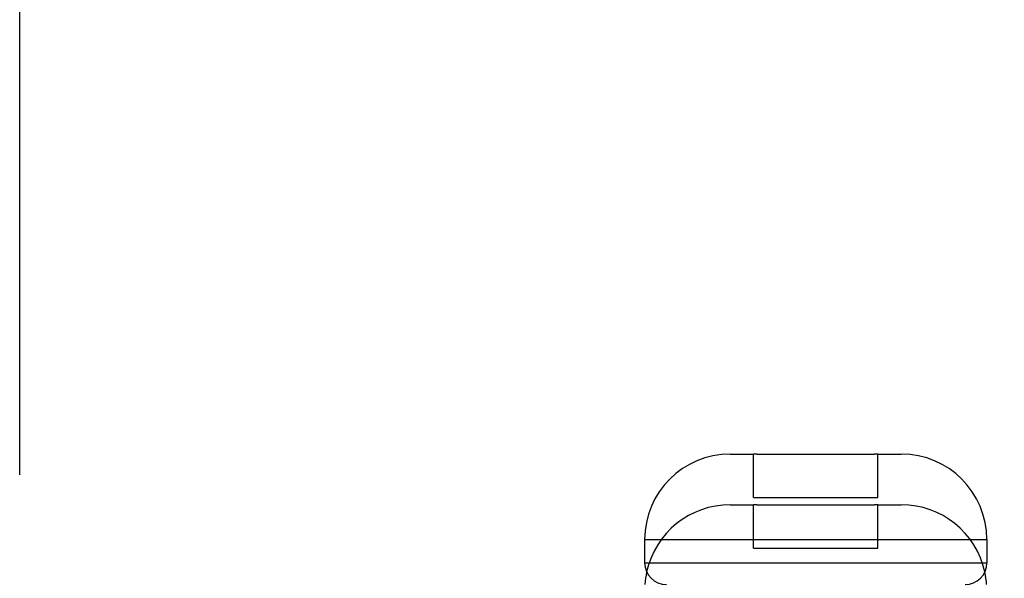
# Model space of a CAD drawing. Units: inches. Extents: x 1 to 101, y 2 to 64.
# Drawn here: x 45 to 46, y 54 to 55 of the extents above; entities that cross this region are included whole.
import ezdxf

# ---------------------------------------------------------------- set-up
doc = ezdxf.new("R2010")
doc.units = ezdxf.units.IN
doc.header["$LTSCALE"] = 6
doc.header["$MEASUREMENT"] = 0
doc.layers.add('Installation Dims', color=5, linetype='Continuous', lineweight=25)
doc.layers.add('Sales', color=7, linetype='Continuous')
doc.styles.add('Arial', font='arial.ttf')
doc.dimstyles.new('Kyle dims', dxfattribs={"dimscale": 2.666667, "dimtxt": 0.3, "dimasz": 0.125, "dimexe": 0.18, "dimexo": 0.0625, "dimgap": 0.1, "dimtad": 0, "dimtih": 1, "dimtoh": 1, "dimzin": 0, "dimdsep": 46, "dimtxsty": 'Arial', "dimcen": 0.09, "dimclrd": 256, "dimclre": 256, "dimclrt": 256, "dimadec": 0, "dimazin": 0, "dimtfac": 1, "dimtofl": 0, "dimtmove": 0, "dimatfit": 3, "dimfxl": 1, "dimtolj": 1, "dimtzin": 0, "dimarcsym": 0})

# ---------------------------------------------------------------- blocks, each defined once
blk = doc.blocks.new('*D4')
at = {"layer": 'Defpoints', "color": 0, "transparency": 16777216}
for p in [(59.87158, 55.33696), (44.78345, 54.11282), (59.87158, 54.11282)]:
    blk.add_point(p, dxfattribs=at)
at = {"layer": 'Installation Dims', "lineweight": -2, "transparency": 16777216}
for p, q in [((44.78345, 54.27949), (44.78345, 55.81696)), ((59.87158, 54.27949), (59.87158, 55.81696)), ((45.11678, 55.33696), (51.32797, 55.33696)), ((59.53825, 55.33696), (53.32706, 55.33696))]:
    blk.add_line(p, q, dxfattribs=at)
at = {"layer": 'Installation Dims', "transparency": 16777216}
for points in [[(45.11678, 55.39251), (45.11678, 55.2814), (44.78345, 55.33696)], [(59.53825, 55.39251), (59.53825, 55.2814), (59.87158, 55.33696)]]:
    blk.add_solid(points, dxfattribs=at)
at = {"layer": 'Installation Dims', "transparency": 16777216, "insert": (52.32752, 55.33696), "char_height": 0.8, "attachment_point": 5, "style": 'Arial'}
blk.add_mtext('\\A1;15"', dxfattribs=at)

msp = doc.modelspace()

# ---------------------------------------------------------------- linework, layer by layer
at = {"layer": 'Sales'}
for p, q in [((45.34408, 54.29582), (45.36258, 54.29582)), ((45.36258, 54.2958), (45.36258, 54.29582)), ((45.36516, 54.29582), (45.45801, 54.29582)), ((45.46058, 54.29582), (45.47908, 54.29582)), ((45.46058, 54.29582), (45.46058, 54.2958)), ((45.27658, 54.22832), (45.54658, 54.22832)), ((45.27658, 54.22832), (45.27658, 54.20999)), ((45.54658, 54.22832), (45.54658, 54.20999)), ((45.27658, 54.20999), (45.54658, 54.20999))]:
    msp.add_line(p, q, dxfattribs=at)
at = {"layer": 'Sales', "ltscale": 0.01297}
for p, q in [((45.36258, 54.26149), (45.36258, 54.2958)), ((45.46058, 54.26149), (45.46058, 54.2958)), ((45.36258, 54.22149), (45.36258, 54.2558)), ((45.46058, 54.22149), (45.46058, 54.2558))]:
    msp.add_line(p, q, dxfattribs=at)
at = {"layer": 'Sales', "ltscale": 0.037232}
for p, q in [((45.36258, 54.26149), (45.46058, 54.26149)), ((45.36258, 54.22149), (45.46058, 54.22149))]:
    msp.add_line(p, q, dxfattribs=at)
at = {"layer": 'Sales', "ltscale": 0.019401}
for p, q in [((45.34408, 54.25582), (45.36258, 54.25582)), ((45.46058, 54.25582), (45.47908, 54.25582))]:
    msp.add_line(p, q, dxfattribs=at)
at = {"layer": 'Sales', "ltscale": 0.000881101}
for p, q in [((45.36258, 54.2558), (45.36258, 54.25582)), ((45.46058, 54.25582), (45.46058, 54.2558))]:
    msp.add_line(p, q, dxfattribs=at)
at = {"layer": 'Sales', "ltscale": 0.038903}
msp.add_line((45.36516, 54.25582), (45.45801, 54.25582), dxfattribs=at)
at = {"layer": 'Sales'}
for centre, radius, start, end in [((45.34408, 54.22832), 0.0675, 90, 180), ((45.47908, 54.22832), 0.0675, 0, 90), ((45.29375, 54.20999), 0.01717, 180, 270), ((45.52942, 54.20999), 0.01717, 270, 0), ((45.34408, 54.18832), 0.0675, 167.60592, 176.17745), ((45.47908, 54.18832), 0.0675, 3.82255, 12.39408)]:
    msp.add_arc(centre, radius, start, end, dxfattribs=at)
at = {"layer": 'Sales', "ltscale": 0.034728}
for centre, start, end in [((45.34408, 54.18832), 90, 167.60592), ((45.47908, 54.18832), 12.39408, 90)]:
    msp.add_arc(centre, 0.0675, start, end, dxfattribs=at)
at = {"layer": 'Sales'}
for points in [[(45.36516, 54.29582), (45.36473, 54.29582), (45.36387, 54.29582), (45.36301, 54.29581), (45.36258, 54.2958)], [(45.46058, 54.2958), (45.46016, 54.29581), (45.4593, 54.29582), (45.45844, 54.29582), (45.45801, 54.29582)]]:
    msp.add_open_spline(points, degree=3, dxfattribs=at)
at = {"layer": 'Sales', "ltscale": 0.000881101}
for points in [[(45.36516, 54.25582), (45.36473, 54.25582), (45.36387, 54.25582), (45.36301, 54.25581), (45.36258, 54.2558)], [(45.46058, 54.2558), (45.46016, 54.25581), (45.4593, 54.25582), (45.45844, 54.25582), (45.45801, 54.25582)]]:
    msp.add_open_spline(points, degree=3, dxfattribs=at)

# ---------------------------------------------------------------- dimensions: what is measured, and where the dimension line sits
at = {"layer": 'Installation Dims'}
dim = msp.add_linear_dim(base=(59.87158, 55.33696), p1=(44.78345, 54.11282), p2=(59.87158, 54.11282), dimstyle='Kyle dims', override={"dimdec": 0, "dimpost": '"'}, dxfattribs=at)
dim.commit()
dim.dimension.update_dxf_attribs({"geometry": '*D4', "text_midpoint": (52.32752, 55.33696)})

doc.saveas('drawing.dxf')
